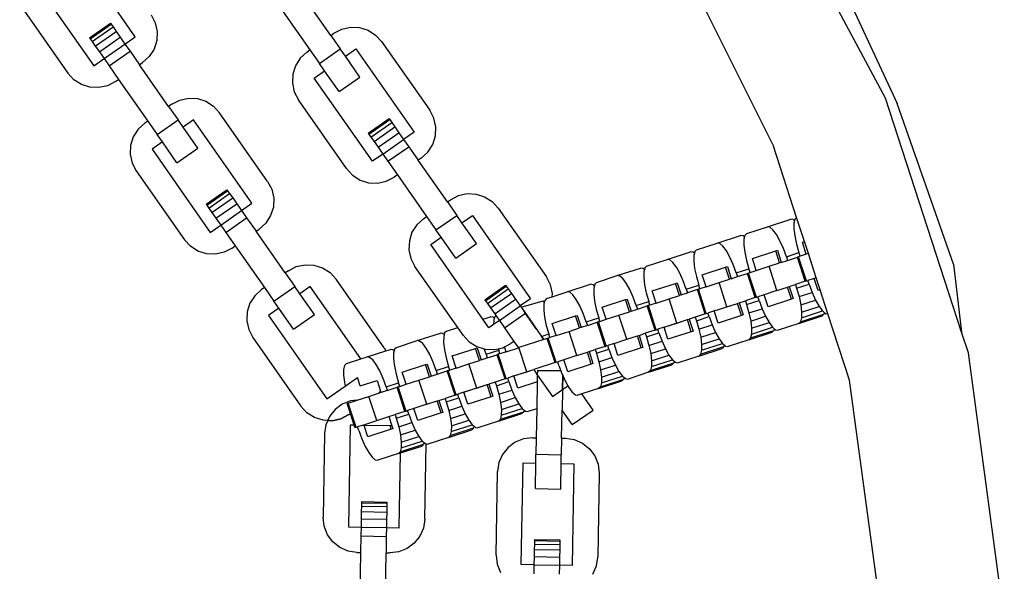
# Model space of a CAD drawing. Units: millimetres. Extents: x -16909 to 16104, y -22512 to 23543.
# Drawn here: x -295 to -134, y 14119 to 14209 of the extents above; entities that cross this region are included whole.
import ezdxf

# ---------------------------------------------------------------- set-up
doc = ezdxf.new("R2010")
doc.units = ezdxf.units.MM

msp = doc.modelspace()

# ---------------------------------------------------------------- linework, layer by layer
for p, q in [((-268.15, 14446.5), (-151.61, 14195.58)), ((-153.49, 14196.44), (-174.16, 14234.85)), ((-291.95, 14215.25), (-282.45, 14201.7)), ((-275.68, 14206.44), (-282.66, 14216.42)), ((-243.85, 14206.66), (-248.59, 14213.44)), ((-183.71, 14212.53), (-171.76, 14188.63)), ((-294.51, 14211.69), (-286.68, 14200.51)), ((-251.98, 14211.06), (-247.24, 14204.28)), ((-283.13, 14206.27), (-279.74, 14208.65)), ((-279.74, 14208.65), (-279.63, 14208.49)), ((-273.12, 14210), (-272.44, 14208.71)), ((-272.44, 14208.71), (-272.13, 14207.29)), ((-283.02, 14206.12), (-279.63, 14208.49)), ((-282.7, 14205.66), (-279.31, 14208.03)), ((-282.2, 14204.93), (-278.81, 14207.31)), ((-279.63, 14208.49), (-279.31, 14208.03)), ((-279.31, 14208.03), (-278.81, 14207.31)), ((-278.81, 14207.31), (-278.14, 14206.36)), ((-272.13, 14207.29), (-272.19, 14205.83)), ((-243.85, 14206.66), (-243.34, 14207.01)), ((-243.34, 14207.01), (-242.04, 14207.69)), ((-242.04, 14207.69), (-240.62, 14208)), ((-240.62, 14208), (-239.16, 14207.94)), ((-239.16, 14207.94), (-237.77, 14207.5)), ((-237.77, 14207.5), (-236.54, 14206.72)), ((-283.13, 14206.27), (-283.02, 14206.12)), ((-283.02, 14206.12), (-282.7, 14205.66)), ((-282.7, 14205.66), (-282.2, 14204.93)), ((-281.53, 14203.98), (-278.14, 14206.36)), ((-278.14, 14206.36), (-277.37, 14205.25)), ((-277.37, 14205.25), (-275.68, 14206.44)), ((-272.19, 14205.83), (-272.63, 14204.44)), ((-243.85, 14206.66), (-242.3, 14204.46)), ((-236.54, 14206.72), (-235.56, 14205.64)), ((-235.56, 14205.64), (-227.73, 14194.46)), ((-282.2, 14204.93), (-281.53, 14203.98)), ((-281.53, 14203.98), (-280.76, 14202.88)), ((-280.76, 14202.88), (-277.37, 14205.25)), ((-279.93, 14201.7), (-276.54, 14204.07)), ((-277.37, 14205.25), (-276.54, 14204.07)), ((-276.54, 14204.07), (-275, 14201.87)), ((-272.63, 14204.44), (-273.41, 14203.21)), ((-247.74, 14203.93), (-248.82, 14202.94)), ((-247.74, 14203.93), (-247.24, 14204.28)), ((-247.24, 14204.28), (-245.69, 14202.08)), ((-245.69, 14202.08), (-242.3, 14204.46)), ((-241.47, 14203.27), (-242.3, 14204.46)), ((-241.47, 14203.27), (-239.78, 14204.46)), ((-239.78, 14204.46), (-230.28, 14190.9)), ((-282.45, 14201.7), (-280.76, 14202.88)), ((-280.76, 14202.88), (-279.93, 14201.7)), ((-275, 14201.87), (-274.49, 14202.22)), ((-273.41, 14203.21), (-274.49, 14202.22)), ((-248.82, 14202.94), (-249.6, 14201.71)), ((-239.1, 14199.88), (-241.47, 14203.27)), ((-279.93, 14201.7), (-278.39, 14199.49)), ((-270.25, 14195.09), (-275, 14201.87)), ((-249.6, 14201.71), (-250.04, 14200.32)), ((-246.56, 14199.71), (-244.86, 14200.9)), ((-244.86, 14200.9), (-245.69, 14202.08)), ((-242.49, 14197.51), (-244.86, 14200.9)), ((-285.69, 14199.43), (-286.68, 14200.51)), ((-284.46, 14198.65), (-285.69, 14199.43)), ((-278.9, 14199.14), (-280.19, 14198.46)), ((-278.9, 14199.14), (-278.39, 14199.49)), ((-278.39, 14199.49), (-273.64, 14192.71)), ((-250.04, 14200.32), (-250.1, 14198.87)), ((-237.06, 14186.15), (-246.56, 14199.71)), ((-242.49, 14197.51), (-239.1, 14199.88)), ((-283.07, 14198.21), (-284.46, 14198.65)), ((-281.61, 14198.15), (-283.07, 14198.21)), ((-280.19, 14198.46), (-281.61, 14198.15)), ((-250.1, 14198.87), (-249.79, 14197.44)), ((-249.79, 14197.44), (-249.12, 14196.15)), ((-269.74, 14195.44), (-268.45, 14196.12)), ((-268.45, 14196.12), (-267.02, 14196.43)), ((-267.02, 14196.43), (-265.57, 14196.37)), ((-265.57, 14196.37), (-264.18, 14195.93)), ((-264.18, 14195.93), (-262.95, 14195.15)), ((-241.28, 14184.96), (-249.12, 14196.15)), ((-141.11, 14158.34), (-153.49, 14196.44)), ((-269.74, 14195.44), (-270.25, 14195.09)), ((-270.25, 14195.09), (-268.71, 14192.88)), ((-262.95, 14195.15), (-261.96, 14194.07)), ((-227.05, 14193.16), (-227.73, 14194.46)), ((-142.44, 14169.38), (-151.61, 14195.58)), ((-273.64, 14192.71), (-274.15, 14192.36)), ((-273.64, 14192.71), (-272.1, 14190.51)), ((-272.1, 14190.51), (-268.71, 14192.88)), ((-267.88, 14191.7), (-268.71, 14192.88)), ((-266.18, 14192.88), (-267.88, 14191.7)), ((-256.69, 14179.33), (-266.18, 14192.88)), ((-254.13, 14182.89), (-261.96, 14194.07)), ((-237.74, 14190.73), (-234.35, 14193.1)), ((-237.63, 14190.57), (-234.24, 14192.94)), ((-234.35, 14193.1), (-234.24, 14192.94)), ((-234.24, 14192.94), (-233.92, 14192.49)), ((-226.74, 14191.74), (-227.05, 14193.16)), ((-275.22, 14191.37), (-276.01, 14190.14)), ((-274.15, 14192.36), (-275.22, 14191.37)), ((-265.5, 14188.31), (-267.88, 14191.7)), ((-237.31, 14190.11), (-233.92, 14192.49)), ((-236.8, 14189.39), (-233.41, 14191.76)), ((-233.92, 14192.49), (-233.41, 14191.76)), ((-233.41, 14191.76), (-232.75, 14190.81)), ((-226.8, 14190.28), (-226.74, 14191.74)), ((-276.01, 14190.14), (-276.45, 14188.75)), ((-271.27, 14189.33), (-272.96, 14188.14)), ((-271.27, 14189.33), (-272.1, 14190.51)), ((-268.89, 14185.93), (-271.27, 14189.33)), ((-237.74, 14190.73), (-237.63, 14190.57)), ((-237.63, 14190.57), (-237.31, 14190.11)), ((-237.31, 14190.11), (-236.8, 14189.39)), ((-236.8, 14189.39), (-236.14, 14188.44)), ((-236.14, 14188.44), (-232.75, 14190.81)), ((-235.37, 14187.34), (-231.98, 14189.71)), ((-232.75, 14190.81), (-231.98, 14189.71)), ((-230.28, 14190.9), (-231.98, 14189.71)), ((-231.98, 14189.71), (-231.15, 14188.52)), ((-227.24, 14188.89), (-226.8, 14190.28)), ((-276.45, 14188.75), (-276.51, 14187.3)), ((-272.96, 14188.14), (-263.47, 14174.58)), ((-268.89, 14185.93), (-265.5, 14188.31)), ((-236.14, 14188.44), (-235.37, 14187.34)), ((-234.54, 14186.15), (-231.15, 14188.52)), ((-231.15, 14188.52), (-229.61, 14186.32)), ((-228.02, 14187.66), (-227.24, 14188.89)), ((-167.98, 14177.01), (-171.76, 14188.63)), ((-276.51, 14187.3), (-276.19, 14185.87)), ((-235.37, 14187.34), (-237.06, 14186.15)), ((-235.37, 14187.34), (-234.54, 14186.15)), ((-234.54, 14186.15), (-233, 14183.95)), ((-229.1, 14186.68), (-229.61, 14186.32)), ((-224.86, 14179.54), (-229.61, 14186.32)), ((-229.1, 14186.68), (-228.02, 14187.66)), ((-276.19, 14185.87), (-275.52, 14184.58)), ((-275.52, 14184.58), (-267.69, 14173.39)), ((-241.28, 14184.96), (-240.3, 14183.89)), ((-254.13, 14182.89), (-253.46, 14181.59)), ((-240.3, 14183.89), (-239.07, 14183.1)), ((-239.07, 14183.1), (-237.68, 14182.67)), ((-236.22, 14182.6), (-234.8, 14182.92)), ((-234.8, 14182.92), (-233.5, 14183.59)), ((-233, 14183.95), (-233.5, 14183.59)), ((-233, 14183.95), (-228.25, 14177.17)), ((-264.15, 14179.16), (-260.76, 14181.53)), ((-264.04, 14179), (-260.65, 14181.37)), ((-260.76, 14181.53), (-260.65, 14181.37)), ((-260.65, 14181.37), (-260.33, 14180.92)), ((-253.46, 14181.59), (-253.14, 14180.17)), ((-237.68, 14182.67), (-236.22, 14182.6)), ((-263.72, 14178.54), (-260.33, 14180.92)), ((-263.21, 14177.82), (-259.82, 14180.19)), ((-260.33, 14180.92), (-259.82, 14180.19)), ((-259.82, 14180.19), (-259.15, 14179.24)), ((-253.14, 14180.17), (-253.2, 14178.71)), ((-224.86, 14179.54), (-224.35, 14179.9)), ((-224.35, 14179.9), (-223.06, 14180.57)), ((-223.06, 14180.57), (-221.63, 14180.89)), ((-221.63, 14180.89), (-220.18, 14180.82)), ((-220.18, 14180.82), (-218.79, 14180.38)), ((-218.79, 14180.38), (-217.56, 14179.6)), ((-264.15, 14179.16), (-264.04, 14179)), ((-264.04, 14179), (-263.72, 14178.54)), ((-263.72, 14178.54), (-263.21, 14177.82)), ((-262.54, 14176.87), (-259.15, 14179.24)), ((-261.77, 14175.77), (-258.38, 14178.14)), ((-259.15, 14179.24), (-258.38, 14178.14)), ((-258.38, 14178.14), (-256.69, 14179.33)), ((-258.38, 14178.14), (-257.55, 14176.95)), ((-253.2, 14178.71), (-253.64, 14177.32)), ((-224.86, 14179.54), (-223.32, 14177.34)), ((-217.56, 14179.6), (-216.57, 14178.53)), ((-216.57, 14178.53), (-208.74, 14167.34)), ((-263.21, 14177.82), (-262.54, 14176.87)), ((-262.54, 14176.87), (-261.77, 14175.77)), ((-260.94, 14174.58), (-257.55, 14176.95)), ((-257.55, 14176.95), (-256.01, 14174.75)), ((-253.64, 14177.32), (-254.43, 14176.09)), ((-228.76, 14176.81), (-229.83, 14175.83)), ((-228.76, 14176.81), (-228.25, 14177.17)), ((-228.25, 14177.17), (-226.71, 14174.97)), ((-226.71, 14174.97), (-223.32, 14177.34)), ((-222.49, 14176.15), (-223.32, 14177.34)), ((-222.49, 14176.15), (-220.79, 14177.34)), ((-220.79, 14177.34), (-211.3, 14163.78)), ((-172.75, 14175.48), (-168.95, 14176.71)), ((-168.53, 14176.65), (-168.95, 14176.71)), ((-168.33, 14176.47), (-168.53, 14176.65)), ((-168.33, 14176.47), (-168.42, 14176.1)), ((-168.26, 14176.74), (-168.33, 14176.47)), ((-167.98, 14177.01), (-168.26, 14176.74)), ((-166.71, 14173.09), (-167.98, 14177.01)), ((-263.47, 14174.58), (-261.77, 14175.77)), ((-261.77, 14175.77), (-260.94, 14174.58)), ((-256.01, 14174.75), (-255.5, 14175.11)), ((-254.43, 14176.09), (-255.5, 14175.11)), ((-229.83, 14175.83), (-230.62, 14174.6)), ((-225.88, 14173.78), (-226.71, 14174.97)), ((-220.11, 14172.76), (-222.49, 14176.15)), ((-176.11, 14174.39), (-172.75, 14175.48)), ((-172.34, 14175.41), (-172.75, 14175.48)), ((-171.83, 14174.99), (-172.34, 14175.41)), ((-171.27, 14174.24), (-171.83, 14174.99)), ((-168.42, 14176.1), (-168.43, 14175.16)), ((-168.43, 14175.16), (-168.29, 14173.99)), ((-266.7, 14172.32), (-267.69, 14173.39)), ((-260.94, 14174.58), (-259.4, 14172.38)), ((-251.26, 14167.97), (-256.01, 14174.75)), ((-230.62, 14174.6), (-231.05, 14173.21)), ((-227.57, 14172.59), (-225.88, 14173.78)), ((-223.5, 14170.39), (-225.88, 14173.78)), ((-180.9, 14172.83), (-177.1, 14174.07)), ((-176.68, 14174), (-177.1, 14174.07)), ((-176.47, 14173.83), (-176.68, 14174)), ((-176.57, 14173.45), (-176.58, 14172.52)), ((-176.47, 14173.83), (-176.57, 14173.45)), ((-176.41, 14174.09), (-176.47, 14173.83)), ((-176.11, 14174.39), (-176.41, 14174.09)), ((-170.7, 14173.21), (-171.27, 14174.24)), ((-168.29, 14173.99), (-168.01, 14172.67)), ((-265.47, 14171.53), (-266.7, 14172.32)), ((-259.91, 14172.02), (-261.2, 14171.35)), ((-259.91, 14172.02), (-259.4, 14172.38)), ((-259.4, 14172.38), (-254.65, 14165.6)), ((-231.05, 14173.21), (-231.12, 14171.75)), ((-231.12, 14171.75), (-230.8, 14170.33)), ((-219.06, 14160.43), (-227.57, 14172.59)), ((-223.5, 14170.39), (-220.11, 14172.76)), ((-184.26, 14171.74), (-184.56, 14171.44)), ((-184.26, 14171.74), (-180.9, 14172.83)), ((-180.48, 14172.77), (-180.9, 14172.83)), ((-179.98, 14172.34), (-180.48, 14172.77)), ((-179.42, 14171.59), (-179.98, 14172.34)), ((-176.58, 14172.52), (-176.44, 14171.34)), ((-170.14, 14171.97), (-170.7, 14173.21)), ((-169.65, 14170.61), (-170.14, 14171.97)), ((-168.01, 14172.67), (-167.61, 14171.28)), ((-167.04, 14172.98), (-166.71, 14173.09)), ((-166.4, 14171.02), (-167.04, 14172.98)), ((-166.07, 14171.12), (-166.71, 14173.09)), ((-264.08, 14171.1), (-265.47, 14171.53)), ((-262.63, 14171.03), (-264.08, 14171.1)), ((-261.2, 14171.35), (-262.63, 14171.03)), ((-230.8, 14170.33), (-230.13, 14169.03)), ((-192.41, 14169.09), (-189.05, 14170.18)), ((-189.05, 14170.18), (-185.25, 14171.42)), ((-188.63, 14170.12), (-189.05, 14170.18)), ((-188.13, 14169.7), (-188.63, 14170.12)), ((-184.83, 14171.35), (-185.25, 14171.42)), ((-184.62, 14171.18), (-184.83, 14171.35)), ((-184.72, 14170.8), (-184.73, 14169.87)), ((-184.62, 14171.18), (-184.72, 14170.8)), ((-184.56, 14171.44), (-184.62, 14171.18)), ((-178.85, 14170.56), (-179.42, 14171.59)), ((-178.29, 14169.33), (-178.85, 14170.56)), ((-176.44, 14171.34), (-176.16, 14170.02)), ((-175.19, 14170.34), (-171.39, 14171.57)), ((-174.55, 14168.37), (-175.19, 14170.34)), ((-171.39, 14171.57), (-171.12, 14171.66)), ((-170.75, 14169.6), (-171.39, 14171.57)), ((-171.12, 14171.66), (-170.48, 14169.69)), ((-169.65, 14170.61), (-167.61, 14171.28)), ((-169.65, 14170.61), (-169.46, 14170.02)), ((-169.46, 14170.02), (-167.85, 14170.54)), ((-167.67, 14170.6), (-167.85, 14170.54)), ((-166.58, 14166.61), (-167.85, 14170.54)), ((-167.67, 14170.6), (-167.42, 14170.68)), ((-166.39, 14166.67), (-167.67, 14170.6)), ((-167.42, 14170.68), (-167.61, 14171.28)), ((-166.4, 14171.02), (-167.42, 14170.68)), ((-166.07, 14171.12), (-166.4, 14171.02)), ((-164.79, 14167.19), (-166.07, 14171.12)), ((-250.75, 14168.33), (-249.46, 14169)), ((-249.46, 14169), (-248.04, 14169.32)), ((-248.04, 14169.32), (-246.58, 14169.25)), ((-246.58, 14169.25), (-245.19, 14168.81)), ((-245.19, 14168.81), (-243.96, 14168.03)), ((-223.17, 14159.1), (-230.13, 14169.03)), ((-197.2, 14167.54), (-193.39, 14168.77)), ((-192.98, 14168.71), (-193.39, 14168.77)), ((-192.77, 14168.53), (-192.98, 14168.71)), ((-192.77, 14168.53), (-192.86, 14168.16)), ((-192.71, 14168.8), (-192.77, 14168.53)), ((-192.41, 14169.09), (-192.71, 14168.8)), ((-187.57, 14168.94), (-188.13, 14169.7)), ((-186.99, 14167.91), (-187.57, 14168.94)), ((-184.73, 14169.87), (-184.59, 14168.7)), ((-184.59, 14168.7), (-184.31, 14167.37)), ((-183.34, 14167.69), (-179.54, 14168.92)), ((-179.54, 14168.92), (-179.26, 14169.01)), ((-178.9, 14166.96), (-179.54, 14168.92)), ((-179.26, 14169.01), (-178.62, 14167.04)), ((-177.8, 14167.97), (-178.29, 14169.33)), ((-177.8, 14167.97), (-175.76, 14168.63)), ((-176.16, 14170.02), (-175.76, 14168.63)), ((-175.57, 14168.04), (-175.76, 14168.63)), ((-174.55, 14168.37), (-172.46, 14169.05)), ((-172.46, 14169.05), (-170.75, 14169.6)), ((-171.18, 14165.11), (-172.46, 14169.05)), ((-170.48, 14169.69), (-170.75, 14169.6)), ((-170.48, 14169.69), (-169.46, 14170.02)), ((-142.44, 14169.38), (-141.11, 14158.34)), ((-250.75, 14168.33), (-251.26, 14167.97)), ((-251.26, 14167.97), (-249.72, 14165.77)), ((-243.96, 14168.03), (-242.97, 14166.95)), ((-235.14, 14155.77), (-242.97, 14166.95)), ((-208.06, 14166.05), (-208.74, 14167.34)), ((-200.56, 14166.44), (-197.2, 14167.54)), ((-196.78, 14167.47), (-197.2, 14167.54)), ((-196.28, 14167.05), (-196.78, 14167.47)), ((-195.72, 14166.3), (-196.28, 14167.05)), ((-192.86, 14168.16), (-192.88, 14167.22)), ((-192.88, 14167.22), (-192.74, 14166.05)), ((-186.44, 14166.68), (-186.99, 14167.91)), ((-184.31, 14167.37), (-183.91, 14165.98)), ((-182.7, 14165.72), (-183.34, 14167.69)), ((-180.61, 14166.4), (-178.9, 14166.96)), ((-178.62, 14167.04), (-178.9, 14166.96)), ((-178.62, 14167.04), (-177.61, 14167.38)), ((-177.8, 14167.97), (-177.61, 14167.38)), ((-177.61, 14167.38), (-176, 14167.9)), ((-175.82, 14167.96), (-176, 14167.9)), ((-174.72, 14163.96), (-176, 14167.9)), ((-175.82, 14167.96), (-175.57, 14168.04)), ((-174.54, 14164.02), (-175.82, 14167.96)), ((-175.57, 14168.04), (-174.55, 14168.37)), ((-165.12, 14167.08), (-166.14, 14166.75)), ((-164.79, 14167.19), (-165.12, 14167.08)), ((-164.48, 14165.11), (-165.12, 14167.08)), ((-164.15, 14165.22), (-164.79, 14167.19)), ((-254.65, 14165.6), (-255.16, 14165.24)), ((-254.65, 14165.6), (-253.11, 14163.39)), ((-253.11, 14163.39), (-249.72, 14165.77)), ((-248.89, 14164.58), (-249.72, 14165.77)), ((-247.2, 14165.77), (-248.89, 14164.58)), ((-238.94, 14153.97), (-247.2, 14165.77)), ((-218.75, 14163.61), (-215.37, 14165.98)), ((-218.65, 14163.45), (-215.26, 14165.83)), ((-218.33, 14163), (-214.94, 14165.37)), ((-215.37, 14165.98), (-215.26, 14165.83)), ((-215.26, 14165.83), (-214.94, 14165.37)), ((-214.94, 14165.37), (-214.43, 14164.64)), ((-207.75, 14164.62), (-208.06, 14166.05)), ((-205.34, 14164.89), (-201.54, 14166.12)), ((-201.13, 14166.06), (-201.54, 14166.12)), ((-200.92, 14165.88), (-201.13, 14166.06)), ((-201.01, 14165.51), (-201.02, 14164.57)), ((-200.92, 14165.88), (-201.01, 14165.51)), ((-200.85, 14166.15), (-200.92, 14165.88)), ((-200.56, 14166.44), (-200.85, 14166.15)), ((-195.14, 14165.27), (-195.72, 14166.3)), ((-194.59, 14164.03), (-195.14, 14165.27)), ((-192.74, 14166.05), (-192.46, 14164.72)), ((-191.49, 14165.04), (-187.69, 14166.28)), ((-187.69, 14166.28), (-187.41, 14166.36)), ((-187.05, 14164.31), (-187.69, 14166.28)), ((-187.41, 14166.36), (-186.77, 14164.4)), ((-185.95, 14165.32), (-186.44, 14166.68)), ((-185.95, 14165.32), (-183.91, 14165.98)), ((-185.95, 14165.32), (-185.75, 14164.73)), ((-184.15, 14165.25), (-185.75, 14164.73)), ((-183.97, 14165.31), (-184.15, 14165.25)), ((-182.87, 14161.31), (-184.15, 14165.25)), ((-183.97, 14165.31), (-183.72, 14165.39)), ((-182.69, 14161.37), (-183.97, 14165.31)), ((-183.72, 14165.39), (-183.91, 14165.98)), ((-182.7, 14165.72), (-183.72, 14165.39)), ((-182.7, 14165.72), (-180.61, 14166.4)), ((-179.33, 14162.46), (-180.61, 14166.4)), ((-171.18, 14165.11), (-169.47, 14165.67)), ((-169.47, 14165.67), (-169.2, 14165.76)), ((-168.83, 14163.7), (-169.47, 14165.67)), ((-169.2, 14165.76), (-168.18, 14166.09)), ((-169.2, 14165.76), (-168.56, 14163.79)), ((-166.58, 14166.61), (-168.18, 14166.09)), ((-168.18, 14166.09), (-167.99, 14165.5)), ((-167.99, 14165.5), (-165.95, 14166.16)), ((-167.99, 14165.5), (-167.59, 14164.11)), ((-166.58, 14166.61), (-166.39, 14166.67)), ((-166.39, 14166.67), (-166.14, 14166.75)), ((-165.95, 14166.16), (-166.14, 14166.75)), ((-165.95, 14166.16), (-165.46, 14164.8)), ((-256.24, 14164.26), (-257.02, 14163.03)), ((-255.16, 14165.24), (-256.24, 14164.26)), ((-246.52, 14161.19), (-248.89, 14164.58)), ((-217.82, 14162.27), (-214.43, 14164.64)), ((-217.15, 14161.32), (-213.76, 14163.7)), ((-214.43, 14164.64), (-213.76, 14163.7)), ((-213.76, 14163.7), (-212.99, 14162.59)), ((-211.3, 14163.78), (-212.99, 14162.59)), ((-208.71, 14163.8), (-209, 14163.5)), ((-208.71, 14163.8), (-207.77, 14164.1)), ((-207.77, 14164.1), (-205.34, 14164.89)), ((-207.77, 14164.1), (-207.75, 14164.62)), ((-204.93, 14164.82), (-205.34, 14164.89)), ((-204.43, 14164.4), (-204.93, 14164.82)), ((-203.87, 14163.65), (-204.43, 14164.4)), ((-203.29, 14162.62), (-203.87, 14163.65)), ((-201.02, 14164.57), (-200.88, 14163.4)), ((-195.83, 14163.63), (-195.56, 14163.72)), ((-195.56, 14163.72), (-194.92, 14161.75)), ((-194.09, 14162.67), (-194.59, 14164.03)), ((-192.46, 14164.72), (-192.06, 14163.33)), ((-190.85, 14163.07), (-191.49, 14165.04)), ((-190.85, 14163.07), (-188.76, 14163.75)), ((-188.76, 14163.75), (-187.05, 14164.31)), ((-187.48, 14159.82), (-188.76, 14163.75)), ((-186.77, 14164.4), (-187.05, 14164.31)), ((-186.77, 14164.4), (-185.75, 14164.73)), ((-174.72, 14163.96), (-176.33, 14163.44)), ((-174.72, 14163.96), (-174.54, 14164.02)), ((-174.54, 14164.02), (-174.29, 14164.1)), ((-173.27, 14164.43), (-174.29, 14164.1)), ((-174.1, 14163.51), (-174.29, 14164.1)), ((-171.18, 14165.11), (-173.27, 14164.43)), ((-172.63, 14162.47), (-173.27, 14164.43)), ((-168.83, 14163.7), (-172.63, 14162.47)), ((-168.56, 14163.79), (-168.83, 14163.7)), ((-167.59, 14164.11), (-165.46, 14164.8)), ((-167.59, 14164.11), (-167.31, 14162.78)), ((-165.46, 14164.8), (-164.9, 14163.56)), ((-164.15, 14165.22), (-164.48, 14165.11)), ((-162.88, 14161.3), (-164.15, 14165.22)), ((-257.02, 14163.03), (-257.46, 14161.64)), ((-252.28, 14162.21), (-253.97, 14161.02)), ((-252.28, 14162.21), (-253.11, 14163.39)), ((-249.91, 14158.82), (-252.28, 14162.21)), ((-218.75, 14163.61), (-218.65, 14163.45)), ((-218.65, 14163.45), (-218.33, 14163)), ((-218.33, 14163), (-217.82, 14162.27)), ((-217.82, 14162.27), (-217.15, 14161.32)), ((-216.38, 14160.22), (-212.99, 14162.59)), ((-212.99, 14162.59), (-212.16, 14161.41)), ((-212.85, 14162.38), (-209.28, 14163.41)), ((-209.07, 14163.24), (-209.28, 14163.41)), ((-209.16, 14162.86), (-209.17, 14161.92)), ((-209.07, 14163.24), (-209.16, 14162.86)), ((-209, 14163.5), (-209.07, 14163.24)), ((-202.74, 14161.38), (-203.29, 14162.62)), ((-200.88, 14163.4), (-200.61, 14162.08)), ((-200.61, 14162.08), (-200.21, 14160.68)), ((-199.63, 14162.39), (-195.83, 14163.63)), ((-199, 14160.43), (-199.63, 14162.39)), ((-195.19, 14161.66), (-195.83, 14163.63)), ((-194.92, 14161.75), (-193.9, 14162.08)), ((-194.09, 14162.67), (-192.06, 14163.33)), ((-194.09, 14162.67), (-193.9, 14162.08)), ((-193.9, 14162.08), (-192.3, 14162.6)), ((-192.12, 14162.66), (-192.3, 14162.6)), ((-191.02, 14158.67), (-192.3, 14162.6)), ((-191.87, 14162.74), (-192.12, 14162.66)), ((-190.84, 14158.72), (-192.12, 14162.66)), ((-191.87, 14162.74), (-192.06, 14163.33)), ((-190.85, 14163.07), (-191.87, 14162.74)), ((-181.42, 14161.79), (-177.62, 14163.02)), ((-181.42, 14161.79), (-179.33, 14162.46)), ((-179.33, 14162.46), (-177.62, 14163.02)), ((-177.62, 14163.02), (-177.35, 14163.11)), ((-176.98, 14161.05), (-177.62, 14163.02)), ((-177.35, 14163.11), (-176.33, 14163.44)), ((-177.35, 14163.11), (-176.71, 14161.14)), ((-176.33, 14163.44), (-176.14, 14162.85)), ((-176.14, 14162.85), (-174.1, 14163.51)), ((-176.14, 14162.85), (-175.74, 14161.46)), ((-175.74, 14161.46), (-173.6, 14162.15)), ((-174.1, 14163.51), (-173.6, 14162.15)), ((-173.6, 14162.15), (-173.05, 14160.92)), ((-167.31, 14162.78), (-164.9, 14163.56)), ((-167.31, 14162.78), (-167.17, 14161.61)), ((-167.17, 14161.61), (-164.33, 14162.53)), ((-164.9, 14163.56), (-164.33, 14162.53)), ((-164.33, 14162.53), (-163.77, 14161.78)), ((-257.46, 14161.64), (-257.52, 14160.18)), ((-253.97, 14161.02), (-244.48, 14147.46)), ((-249.91, 14158.82), (-246.52, 14161.19)), ((-219.06, 14160.43), (-217.84, 14160.83)), ((-217.42, 14160.76), (-217.84, 14160.83)), ((-217.22, 14160.59), (-217.42, 14160.76)), ((-217.22, 14160.59), (-217.31, 14160.21)), ((-217.15, 14160.85), (-217.22, 14160.59)), ((-217.15, 14161.32), (-216.96, 14161.04)), ((-216.96, 14161.04), (-217.15, 14160.85)), ((-216.96, 14161.04), (-216.38, 14160.22)), ((-215.55, 14159.03), (-212.16, 14161.41)), ((-212.43, 14161.8), (-212.5, 14161.89)), ((-211.9, 14161.04), (-212.43, 14161.8)), ((-212.16, 14161.41), (-209.53, 14157.65)), ((-211.21, 14160.05), (-211.9, 14161.04)), ((-209.17, 14161.92), (-209.03, 14160.75)), ((-209.03, 14160.75), (-208.75, 14159.43)), ((-207.78, 14159.75), (-203.98, 14160.98)), ((-203.98, 14160.98), (-203.71, 14161.07)), ((-203.34, 14159.01), (-203.98, 14160.98)), ((-203.71, 14161.07), (-203.07, 14159.1)), ((-202.24, 14160.02), (-202.74, 14161.38)), ((-202.24, 14160.02), (-200.21, 14160.68)), ((-200.01, 14160.09), (-200.21, 14160.68)), ((-199, 14160.43), (-196.91, 14161.1)), ((-196.91, 14161.1), (-195.19, 14161.66)), ((-195.63, 14157.17), (-196.91, 14161.1)), ((-194.92, 14161.75), (-195.19, 14161.66)), ((-185.77, 14160.37), (-185.49, 14160.46)), ((-184.48, 14160.79), (-185.49, 14160.46)), ((-185.49, 14160.46), (-184.85, 14158.49)), ((-182.87, 14161.31), (-184.48, 14160.79)), ((-184.48, 14160.79), (-184.28, 14160.2)), ((-184.28, 14160.2), (-182.25, 14160.86)), ((-182.87, 14161.31), (-182.69, 14161.37)), ((-182.69, 14161.37), (-182.44, 14161.45)), ((-181.42, 14161.79), (-182.44, 14161.45)), ((-182.25, 14160.86), (-182.44, 14161.45)), ((-182.25, 14160.86), (-181.75, 14159.5)), ((-180.78, 14159.82), (-181.42, 14161.79)), ((-176.98, 14161.05), (-180.78, 14159.82)), ((-176.71, 14161.14), (-176.98, 14161.05)), ((-175.74, 14161.46), (-175.46, 14160.13)), ((-175.46, 14160.13), (-173.05, 14160.92)), ((-173.05, 14160.92), (-172.47, 14159.89)), ((-167.64, 14159.74), (-163.83, 14160.97)), ((-167.34, 14160.03), (-163.54, 14161.27)), ((-167.18, 14160.67), (-167.34, 14160.03)), ((-167.18, 14160.67), (-163.77, 14161.78)), ((-167.17, 14161.61), (-167.18, 14160.67)), ((-163.54, 14161.27), (-163.83, 14160.97)), ((-163.77, 14161.78), (-163.47, 14161.53)), ((-163.47, 14161.53), (-163.54, 14161.27)), ((-163.47, 14161.53), (-163.26, 14161.36)), ((-163.26, 14161.36), (-162.88, 14161.3)), ((-159.38, 14150.53), (-162.88, 14161.3)), ((-257.52, 14160.18), (-257.21, 14158.75)), ((-225, 14158.5), (-223.17, 14159.1)), ((-222.3, 14157.85), (-223.17, 14159.1)), ((-218.08, 14159.03), (-219.06, 14160.43)), ((-217.32, 14159.57), (-218.08, 14159.03)), ((-216.38, 14160.22), (-217.32, 14159.57)), ((-217.31, 14160.21), (-217.32, 14159.57)), ((-216.38, 14160.22), (-215.55, 14159.03)), ((-215.55, 14159.03), (-214.01, 14156.83)), ((-210.4, 14158.89), (-211.21, 14160.05)), ((-208.75, 14159.43), (-208.35, 14158.04)), ((-207.14, 14157.78), (-207.78, 14159.75)), ((-205.05, 14158.46), (-203.34, 14159.01)), ((-203.07, 14159.1), (-203.34, 14159.01)), ((-202.05, 14159.43), (-203.07, 14159.1)), ((-202.24, 14160.02), (-202.05, 14159.43)), ((-202.05, 14159.43), (-200.45, 14159.95)), ((-200.27, 14160.01), (-200.45, 14159.95)), ((-199.17, 14156.02), (-200.45, 14159.95)), ((-200.27, 14160.01), (-200.01, 14160.09)), ((-198.99, 14156.08), (-200.27, 14160.01)), ((-200.01, 14160.09), (-199, 14160.43)), ((-189.57, 14159.14), (-190.59, 14158.81)), ((-189.57, 14159.14), (-185.77, 14160.37)), ((-189.57, 14159.14), (-187.48, 14159.82)), ((-188.93, 14157.17), (-189.57, 14159.14)), ((-187.48, 14159.82), (-185.77, 14160.37)), ((-185.13, 14158.41), (-185.77, 14160.37)), ((-184.28, 14160.2), (-183.88, 14158.81)), ((-183.88, 14158.81), (-181.75, 14159.5)), ((-181.75, 14159.5), (-181.2, 14158.27)), ((-175.46, 14160.13), (-175.32, 14158.96)), ((-175.33, 14158.03), (-171.92, 14159.13)), ((-175.32, 14158.96), (-175.33, 14158.03)), ((-175.32, 14158.96), (-172.47, 14159.89)), ((-172.47, 14159.89), (-171.92, 14159.13)), ((-171.92, 14159.13), (-171.62, 14158.89)), ((-171.62, 14158.89), (-171.69, 14158.62)), ((-171.62, 14158.89), (-171.41, 14158.71)), ((-167.64, 14159.74), (-171, 14158.65)), ((-167.34, 14160.03), (-167.64, 14159.74)), ((-257.21, 14158.75), (-256.53, 14157.46)), ((-256.53, 14157.46), (-248.7, 14146.28)), ((-229.79, 14156.95), (-225.99, 14158.18)), ((-225.57, 14158.12), (-225.99, 14158.18)), ((-225.36, 14157.94), (-225.57, 14158.12)), ((-225.46, 14157.57), (-225.47, 14156.63)), ((-225.36, 14157.94), (-225.46, 14157.57)), ((-225.3, 14158.21), (-225.36, 14157.94)), ((-225, 14158.5), (-225.3, 14158.21)), ((-222.3, 14157.85), (-221.31, 14156.77)), ((-209.53, 14157.65), (-208.35, 14158.04)), ((-209.53, 14157.65), (-209.16, 14157.12)), ((-209.16, 14157.12), (-209.53, 14157.65)), ((-208.6, 14157.31), (-209.16, 14157.12)), ((-208.42, 14157.36), (-208.6, 14157.31)), ((-207.32, 14153.37), (-208.6, 14157.31)), ((-208.42, 14157.36), (-208.16, 14157.45)), ((-207.14, 14153.43), (-208.42, 14157.36)), ((-208.16, 14157.45), (-208.35, 14158.04)), ((-207.14, 14157.78), (-208.16, 14157.45)), ((-207.14, 14157.78), (-205.05, 14158.46)), ((-203.78, 14154.52), (-205.05, 14158.46)), ((-195.63, 14157.17), (-193.92, 14157.73)), ((-193.92, 14157.73), (-193.64, 14157.81)), ((-193.28, 14155.76), (-193.92, 14157.73)), ((-193.64, 14157.81), (-192.62, 14158.14)), ((-193.64, 14157.81), (-193, 14155.85)), ((-191.02, 14158.67), (-192.62, 14158.14)), ((-192.62, 14158.14), (-192.43, 14157.55)), ((-192.43, 14157.55), (-190.4, 14158.22)), ((-192.43, 14157.55), (-192.03, 14156.16)), ((-191.02, 14158.67), (-190.84, 14158.72)), ((-190.84, 14158.72), (-190.59, 14158.81)), ((-190.4, 14158.22), (-190.59, 14158.81)), ((-190.4, 14158.22), (-189.9, 14156.86)), ((-185.13, 14158.41), (-188.93, 14157.17)), ((-184.85, 14158.49), (-185.13, 14158.41)), ((-183.88, 14158.81), (-183.6, 14157.49)), ((-183.6, 14157.49), (-181.2, 14158.27)), ((-183.6, 14157.49), (-183.47, 14156.31)), ((-183.47, 14156.31), (-180.62, 14157.24)), ((-181.2, 14158.27), (-180.62, 14157.24)), ((-180.62, 14157.24), (-180.06, 14156.49)), ((-175.78, 14157.09), (-171.98, 14158.33)), ((-175.49, 14157.39), (-175.78, 14157.09)), ((-175.49, 14157.39), (-171.69, 14158.62)), ((-175.33, 14158.03), (-175.49, 14157.39)), ((-171.69, 14158.62), (-171.98, 14158.33)), ((-171.41, 14158.71), (-171, 14158.65)), ((-140.01, 14154.95), (-141.11, 14158.34)), ((-235.14, 14155.77), (-234.89, 14155.29)), ((-233.15, 14155.85), (-233.45, 14155.56)), ((-233.15, 14155.85), (-229.79, 14156.95)), ((-229.37, 14156.88), (-229.79, 14156.95)), ((-228.87, 14156.46), (-229.37, 14156.88)), ((-228.31, 14155.71), (-228.87, 14156.46)), ((-227.74, 14154.68), (-228.31, 14155.71)), ((-225.47, 14156.63), (-225.33, 14155.46)), ((-224.08, 14154.45), (-220.28, 14155.69)), ((-221.31, 14156.77), (-220.08, 14155.99)), ((-220.28, 14155.69), (-220.01, 14155.77)), ((-219.64, 14153.72), (-220.28, 14155.69)), ((-220.08, 14155.99), (-218.86, 14155.6)), ((-220.01, 14155.77), (-219.37, 14153.81)), ((-217.23, 14155.49), (-216.57, 14155.63)), ((-216.57, 14155.63), (-215.81, 14155.8)), ((-216.57, 14155.63), (-216.5, 14155.39)), ((-215.81, 14155.8), (-215.55, 14155.94)), ((-215.55, 14155.94), (-214.52, 14156.48)), ((-215.29, 14155.13), (-215.55, 14155.94)), ((-215.29, 14155.13), (-213.28, 14155.79)), ((-214.01, 14156.83), (-214.52, 14156.48)), ((-214.01, 14156.83), (-213.28, 14155.79)), ((-213.28, 14155.79), (-213.2, 14155.81)), ((-209.16, 14157.12), (-213.2, 14155.81)), ((-211.92, 14151.87), (-213.2, 14155.81)), ((-199.17, 14156.02), (-200.77, 14155.5)), ((-199.17, 14156.02), (-198.99, 14156.08)), ((-198.99, 14156.08), (-198.74, 14156.16)), ((-197.72, 14156.49), (-198.74, 14156.16)), ((-198.54, 14155.57), (-198.74, 14156.16)), ((-197.72, 14156.49), (-195.63, 14157.17)), ((-197.08, 14154.52), (-197.72, 14156.49)), ((-193.28, 14155.76), (-197.08, 14154.52)), ((-193, 14155.85), (-193.28, 14155.76)), ((-192.03, 14156.16), (-189.9, 14156.86)), ((-192.03, 14156.16), (-191.75, 14154.84)), ((-189.9, 14156.86), (-189.35, 14155.62)), ((-183.93, 14154.44), (-180.13, 14155.68)), ((-183.64, 14154.74), (-179.83, 14155.97)), ((-183.48, 14155.38), (-180.06, 14156.49)), ((-183.47, 14156.31), (-183.48, 14155.38)), ((-179.83, 14155.97), (-180.13, 14155.68)), ((-180.06, 14156.49), (-179.77, 14156.24)), ((-179.77, 14156.24), (-179.83, 14155.97)), ((-179.77, 14156.24), (-179.56, 14156.06)), ((-179.56, 14156.06), (-179.15, 14156)), ((-175.78, 14157.09), (-179.15, 14156)), ((-238.94, 14153.97), (-237.94, 14154.3)), ((-237.94, 14154.3), (-234.89, 14155.29)), ((-237.52, 14154.23), (-237.94, 14154.3)), ((-237.02, 14153.81), (-237.52, 14154.23)), ((-234.89, 14155.29), (-234.14, 14155.53)), ((-233.72, 14155.47), (-234.14, 14155.53)), ((-233.51, 14155.29), (-233.72, 14155.47)), ((-233.61, 14154.92), (-233.62, 14153.98)), ((-233.51, 14155.29), (-233.61, 14154.92)), ((-233.45, 14155.56), (-233.51, 14155.29)), ((-227.18, 14153.44), (-227.74, 14154.68)), ((-225.33, 14155.46), (-225.05, 14154.13)), ((-225.05, 14154.13), (-224.65, 14152.74)), ((-223.44, 14152.48), (-224.08, 14154.45)), ((-219.37, 14153.81), (-218.35, 14154.14)), ((-218.54, 14154.73), (-218.86, 14155.6)), ((-218.86, 14155.6), (-218.69, 14155.55)), ((-218.69, 14155.55), (-217.23, 14155.49)), ((-218.54, 14154.73), (-216.5, 14155.39)), ((-218.54, 14154.73), (-218.35, 14154.14)), ((-218.35, 14154.14), (-216.74, 14154.66)), ((-216.56, 14154.72), (-216.74, 14154.66)), ((-215.47, 14150.72), (-216.74, 14154.66)), ((-216.31, 14154.8), (-216.56, 14154.72)), ((-215.28, 14150.78), (-216.56, 14154.72)), ((-216.31, 14154.8), (-216.5, 14155.39)), ((-215.29, 14155.13), (-216.31, 14154.8)), ((-203.78, 14154.52), (-205.87, 14153.84)), ((-203.78, 14154.52), (-202.06, 14155.08)), ((-202.06, 14155.08), (-201.79, 14155.17)), ((-201.42, 14153.11), (-202.06, 14155.08)), ((-201.79, 14155.17), (-200.77, 14155.5)), ((-201.79, 14155.17), (-201.15, 14153.2)), ((-200.77, 14155.5), (-200.58, 14154.91)), ((-200.58, 14154.91), (-198.54, 14155.57)), ((-200.58, 14154.91), (-200.18, 14153.52)), ((-200.18, 14153.52), (-198.05, 14154.21)), ((-198.54, 14155.57), (-198.05, 14154.21)), ((-198.05, 14154.21), (-197.5, 14152.97)), ((-191.75, 14154.84), (-189.35, 14155.62)), ((-191.75, 14154.84), (-191.61, 14153.67)), ((-191.61, 14153.67), (-188.77, 14154.59)), ((-189.35, 14155.62), (-188.77, 14154.59)), ((-188.77, 14154.59), (-188.21, 14153.84)), ((-183.93, 14154.44), (-187.29, 14153.35)), ((-183.64, 14154.74), (-183.93, 14154.44)), ((-183.48, 14155.38), (-183.64, 14154.74)), ((-134.16, 14111.73), (-140.01, 14154.95)), ((-241.6, 14152.91), (-241.76, 14152.27)), ((-241.3, 14153.21), (-241.6, 14152.91)), ((-241.3, 14153.21), (-238.94, 14153.97)), ((-236.46, 14153.06), (-237.02, 14153.81)), ((-235.88, 14152.03), (-236.46, 14153.06)), ((-233.62, 14153.98), (-233.48, 14152.81)), ((-233.48, 14152.81), (-233.2, 14151.48)), ((-232.23, 14151.8), (-228.43, 14153.04)), ((-228.43, 14153.04), (-228.15, 14153.13)), ((-227.79, 14151.07), (-228.43, 14153.04)), ((-228.15, 14153.13), (-227.51, 14151.16)), ((-226.69, 14152.08), (-227.18, 14153.44)), ((-226.69, 14152.08), (-224.65, 14152.74)), ((-224.46, 14152.15), (-224.65, 14152.74)), ((-223.44, 14152.48), (-224.46, 14152.15)), ((-223.44, 14152.48), (-221.35, 14153.16)), ((-221.35, 14153.16), (-219.64, 14153.72)), ((-220.07, 14149.23), (-221.35, 14153.16)), ((-219.37, 14153.81), (-219.64, 14153.72)), ((-207.32, 14153.37), (-210.79, 14152.24)), ((-207.32, 14153.37), (-207.14, 14153.43)), ((-207.14, 14153.43), (-206.88, 14153.51)), ((-205.87, 14153.84), (-206.88, 14153.51)), ((-206.69, 14152.92), (-206.88, 14153.51)), ((-206.69, 14152.92), (-206.37, 14152.02)), ((-205.23, 14151.87), (-205.87, 14153.84)), ((-201.42, 14153.11), (-205.23, 14151.87)), ((-201.15, 14153.2), (-201.42, 14153.11)), ((-200.18, 14153.52), (-199.9, 14152.19)), ((-199.9, 14152.19), (-197.5, 14152.97)), ((-197.5, 14152.97), (-196.92, 14151.94)), ((-192.08, 14151.8), (-188.28, 14153.03)), ((-191.78, 14152.09), (-187.98, 14153.33)), ((-191.62, 14152.73), (-191.78, 14152.09)), ((-191.62, 14152.73), (-188.21, 14153.84)), ((-191.61, 14153.67), (-191.62, 14152.73)), ((-187.98, 14153.33), (-188.28, 14153.03)), ((-188.21, 14153.84), (-187.92, 14153.59)), ((-187.92, 14153.59), (-187.98, 14153.33)), ((-187.92, 14153.59), (-187.71, 14153.42)), ((-187.71, 14153.42), (-187.29, 14153.35)), ((-241.76, 14152.27), (-241.77, 14151.33)), ((-241.77, 14151.33), (-241.63, 14150.16)), ((-241.5, 14149.55), (-239.49, 14150.96)), ((-239.05, 14149.59), (-239.49, 14150.96)), ((-235.33, 14150.79), (-235.88, 14152.03)), ((-233.2, 14151.48), (-232.8, 14150.09)), ((-231.59, 14149.84), (-232.23, 14151.8)), ((-229.5, 14150.51), (-227.79, 14151.07)), ((-227.51, 14151.16), (-227.79, 14151.07)), ((-227.51, 14151.16), (-226.5, 14151.49)), ((-226.69, 14152.08), (-226.5, 14151.49)), ((-226.5, 14151.49), (-224.89, 14152.01)), ((-224.71, 14152.07), (-224.89, 14152.01)), ((-223.61, 14148.08), (-224.89, 14152.01)), ((-224.71, 14152.07), (-224.46, 14152.15)), ((-223.43, 14148.13), (-224.71, 14152.07)), ((-215.28, 14150.78), (-215.03, 14150.86)), ((-214.01, 14151.2), (-215.03, 14150.86)), ((-214.84, 14150.27), (-215.03, 14150.86)), ((-214.01, 14151.2), (-210.79, 14152.24)), ((-214.01, 14151.2), (-211.92, 14151.87)), ((-213.37, 14149.23), (-214.01, 14151.2)), ((-211.92, 14151.87), (-210.79, 14152.24)), ((-210.79, 14152.24), (-210.21, 14151.4)), ((-210.21, 14151.4), (-210.23, 14150.25)), ((-210.19, 14152.09), (-210.21, 14151.4)), ((-210.19, 14152.09), (-210.21, 14151.4)), ((-210.21, 14151.4), (-207.72, 14147.85)), ((-210.21, 14151.4), (-207.72, 14147.85)), ((-210.19, 14152.09), (-206.37, 14152.02)), ((-206.37, 14152.02), (-210.19, 14152.09)), ((-206.37, 14152.02), (-206.2, 14151.56)), ((-206.2, 14151.56), (-206.07, 14151.28)), ((-206.07, 14151.28), (-206.11, 14148.97)), ((-206.11, 14148.97), (-206.07, 14151.28)), ((-206.07, 14151.28), (-205.64, 14150.32)), ((-199.9, 14152.19), (-199.76, 14151.02)), ((-199.77, 14150.08), (-196.36, 14151.19)), ((-199.76, 14151.02), (-199.77, 14150.08)), ((-199.76, 14151.02), (-196.92, 14151.94)), ((-196.92, 14151.94), (-196.36, 14151.19)), ((-196.36, 14151.19), (-196.07, 14150.94)), ((-196.07, 14150.94), (-196.13, 14150.68)), ((-196.07, 14150.94), (-195.86, 14150.77)), ((-192.08, 14151.8), (-195.44, 14150.7)), ((-191.78, 14152.09), (-192.08, 14151.8)), ((-244.48, 14147.46), (-241.5, 14149.55)), ((-241.63, 14150.16), (-241.5, 14149.55)), ((-239.05, 14149.59), (-236.3, 14150.48)), ((-236.3, 14150.48), (-235.73, 14148.71)), ((-234.84, 14149.43), (-235.33, 14150.79)), ((-234.84, 14149.43), (-232.8, 14150.09)), ((-234.84, 14149.43), (-234.64, 14148.84)), ((-234.64, 14148.84), (-233.04, 14149.36)), ((-232.86, 14149.42), (-233.04, 14149.36)), ((-231.76, 14145.43), (-233.04, 14149.36)), ((-232.86, 14149.42), (-232.61, 14149.5)), ((-231.58, 14145.49), (-232.86, 14149.42)), ((-232.61, 14149.5), (-232.8, 14150.09)), ((-232.61, 14149.5), (-231.59, 14149.84)), ((-231.59, 14149.84), (-229.5, 14150.51)), ((-228.22, 14146.58), (-229.5, 14150.51)), ((-222.16, 14148.55), (-218.36, 14149.78)), ((-220.07, 14149.23), (-222.16, 14148.55)), ((-220.07, 14149.23), (-218.36, 14149.78)), ((-218.36, 14149.78), (-218.09, 14149.87)), ((-217.72, 14147.81), (-218.36, 14149.78)), ((-217.07, 14150.2), (-218.09, 14149.87)), ((-218.09, 14149.87), (-217.45, 14147.9)), ((-215.47, 14150.72), (-217.07, 14150.2)), ((-217.07, 14150.2), (-216.88, 14149.61)), ((-216.88, 14149.61), (-214.84, 14150.27)), ((-216.88, 14149.61), (-216.48, 14148.22)), ((-215.47, 14150.72), (-215.28, 14150.78)), ((-214.84, 14150.27), (-214.35, 14148.91)), ((-210.23, 14150.25), (-213.37, 14149.23)), ((-210.23, 14150.25), (-210.3, 14145.87)), ((-206.11, 14148.97), (-205.23, 14149.59)), ((-205.64, 14150.32), (-205.23, 14149.59)), ((-205.23, 14149.59), (-205.07, 14149.3)), ((-205.07, 14149.3), (-204.51, 14148.54)), ((-200.23, 14149.15), (-196.43, 14150.38)), ((-199.93, 14149.44), (-200.23, 14149.15)), ((-199.93, 14149.44), (-196.13, 14150.68)), ((-199.77, 14150.08), (-199.93, 14149.44)), ((-196.13, 14150.68), (-196.43, 14150.38)), ((-195.86, 14150.77), (-195.44, 14150.7)), ((-154.39, 14113.72), (-159.38, 14150.53)), ((-239.53, 14147.26), (-237.65, 14147.87)), ((-237.65, 14147.87), (-236.1, 14148.37)), ((-236.37, 14143.93), (-237.65, 14147.87)), ((-235.96, 14148.5), (-236.1, 14148.37)), ((-235.94, 14148.42), (-236.1, 14148.37)), ((-235.73, 14148.71), (-235.96, 14148.5)), ((-235.94, 14148.42), (-235.96, 14148.5)), ((-235.66, 14148.51), (-235.94, 14148.42)), ((-235.73, 14148.71), (-235.66, 14148.51)), ((-234.64, 14148.84), (-235.66, 14148.51)), ((-223.61, 14148.08), (-225.22, 14147.55)), ((-225.03, 14146.96), (-222.99, 14147.63)), ((-223.61, 14148.08), (-223.43, 14148.13)), ((-223.43, 14148.13), (-223.18, 14148.22)), ((-222.16, 14148.55), (-223.18, 14148.22)), ((-222.99, 14147.63), (-223.18, 14148.22)), ((-222.99, 14147.63), (-222.5, 14146.27)), ((-221.52, 14146.58), (-222.16, 14148.55)), ((-217.72, 14147.81), (-221.52, 14146.58)), ((-217.45, 14147.9), (-217.72, 14147.81)), ((-216.48, 14148.22), (-214.35, 14148.91)), ((-216.48, 14148.22), (-216.2, 14146.9)), ((-216.2, 14146.9), (-213.79, 14147.68)), ((-214.35, 14148.91), (-213.79, 14147.68)), ((-213.79, 14147.68), (-213.22, 14146.65)), ((-207.72, 14147.85), (-206.11, 14148.97)), ((-207.72, 14147.85), (-206.11, 14148.97)), ((-206.11, 14148.97), (-206.17, 14145.64)), ((-204.51, 14148.54), (-204.01, 14148.12)), ((-204.01, 14148.12), (-203.59, 14148.06)), ((-202.96, 14148.26), (-203.59, 14148.06)), ((-200.23, 14149.15), (-202.96, 14148.26)), ((-201.12, 14145.65), (-202.96, 14148.26)), ((-247.72, 14145.2), (-248.7, 14146.28)), ((-241.98, 14146.6), (-243.15, 14145.73)), ((-241.98, 14146.6), (-243.15, 14145.73)), ((-240.62, 14147.13), (-241.98, 14146.6)), ((-240.62, 14147.13), (-241.98, 14146.6)), ((-241.01, 14146.77), (-241.19, 14146.72)), ((-240.66, 14145.09), (-241.19, 14146.72)), ((-241.01, 14146.77), (-239.53, 14147.26)), ((-239.73, 14142.84), (-241.01, 14146.77)), ((-239.53, 14147.26), (-240.62, 14147.13)), ((-239.53, 14147.26), (-240.62, 14147.13)), ((-228.22, 14146.58), (-230.31, 14145.9)), ((-228.22, 14146.58), (-226.51, 14147.14)), ((-226.51, 14147.14), (-226.24, 14147.22)), ((-225.87, 14145.17), (-226.51, 14147.14)), ((-226.24, 14147.22), (-225.22, 14147.55)), ((-226.24, 14147.22), (-225.6, 14145.26)), ((-225.22, 14147.55), (-225.03, 14146.96)), ((-225.03, 14146.96), (-224.63, 14145.57)), ((-224.63, 14145.57), (-222.5, 14146.27)), ((-222.5, 14146.27), (-221.94, 14145.03)), ((-216.2, 14146.9), (-216.06, 14145.72)), ((-216.06, 14145.72), (-213.22, 14146.65)), ((-213.22, 14146.65), (-212.66, 14145.9)), ((-246.49, 14144.42), (-247.72, 14145.2)), ((-245.09, 14143.98), (-246.49, 14144.42)), ((-244.06, 14144.59), (-244.33, 14143.95)), ((-244.06, 14144.59), (-244.33, 14143.95)), ((-243.15, 14145.73), (-244.06, 14144.59)), ((-243.15, 14145.73), (-244.06, 14144.59)), ((-240.92, 14144.9), (-242.21, 14144.23)), ((-242.21, 14144.23), (-240.92, 14144.9)), ((-240.92, 14144.9), (-240.66, 14145.09)), ((-240.92, 14144.9), (-240.66, 14145.09)), ((-240.04, 14143.17), (-240.66, 14145.09)), ((-236.37, 14143.93), (-234.38, 14144.58)), ((-234.38, 14144.58), (-233.37, 14144.91)), ((-234.38, 14144.58), (-233.89, 14143.07)), ((-231.76, 14145.43), (-233.37, 14144.91)), ((-233.37, 14144.91), (-233.17, 14144.32)), ((-233.17, 14144.32), (-231.14, 14144.98)), ((-231.76, 14145.43), (-231.58, 14145.49)), ((-231.58, 14145.49), (-231.33, 14145.57)), ((-230.31, 14145.9), (-231.33, 14145.57)), ((-231.14, 14144.98), (-231.33, 14145.57)), ((-231.14, 14144.98), (-230.64, 14143.62)), ((-229.67, 14143.93), (-230.31, 14145.9)), ((-225.87, 14145.17), (-229.67, 14143.93)), ((-225.6, 14145.26), (-225.87, 14145.17)), ((-224.63, 14145.57), (-224.35, 14144.25)), ((-224.35, 14144.25), (-221.94, 14145.03)), ((-221.94, 14145.03), (-221.37, 14144)), ((-216.53, 14143.85), (-212.72, 14145.09)), ((-216.23, 14144.15), (-212.43, 14145.38)), ((-216.07, 14144.79), (-216.23, 14144.15)), ((-216.07, 14144.79), (-212.66, 14145.9)), ((-216.06, 14145.72), (-216.07, 14144.79)), ((-212.43, 14145.38), (-212.72, 14145.09)), ((-212.66, 14145.9), (-212.36, 14145.65)), ((-212.36, 14145.65), (-212.43, 14145.38)), ((-212.36, 14145.65), (-212.15, 14145.47)), ((-212.15, 14145.47), (-211.74, 14145.41)), ((-210.3, 14145.87), (-211.74, 14145.41)), ((-210.3, 14145.87), (-210.39, 14141.13)), ((-206.25, 14141.06), (-206.17, 14145.64)), ((-204.51, 14143.27), (-206.17, 14145.64)), ((-204.51, 14143.27), (-201.12, 14145.65)), ((-244.33, 14143.95), (-245.09, 14143.98)), ((-244.64, 14143.25), (-244.85, 14141.81)), ((-244.33, 14143.95), (-244.64, 14143.25)), ((-243.64, 14143.91), (-244.33, 14143.95)), ((-244.33, 14143.95), (-243.64, 14143.91)), ((-242.21, 14144.23), (-243.64, 14143.91)), ((-243.64, 14143.91), (-242.21, 14144.23)), ((-240.69, 14143.19), (-240.98, 14126.64)), ((-240.04, 14143.17), (-240.69, 14143.19)), ((-239.91, 14142.78), (-240.04, 14143.17)), ((-239.91, 14142.78), (-239.73, 14142.84)), ((-239.73, 14142.84), (-239.48, 14142.92)), ((-238.77, 14143.15), (-239.48, 14142.92)), ((-239.29, 14142.33), (-239.48, 14142.92)), ((-238.77, 14143.15), (-236.37, 14143.93)), ((-238.42, 14143.15), (-238.77, 14143.15)), ((-237.82, 14141.28), (-238.42, 14143.15)), ((-234.2, 14143.07), (-238.42, 14143.15)), ((-234.02, 14142.52), (-234.2, 14143.07)), ((-233.89, 14143.07), (-234.2, 14143.07)), ((-233.89, 14143.07), (-233.75, 14142.61)), ((-233.17, 14144.32), (-232.77, 14142.93)), ((-232.77, 14142.93), (-230.64, 14143.62)), ((-232.77, 14142.93), (-232.5, 14141.6)), ((-230.64, 14143.62), (-230.09, 14142.38)), ((-224.35, 14144.25), (-224.21, 14143.08)), ((-224.22, 14142.14), (-220.81, 14143.25)), ((-224.21, 14143.08), (-224.22, 14142.14)), ((-224.21, 14143.08), (-221.37, 14144)), ((-221.37, 14144), (-220.81, 14143.25)), ((-220.81, 14143.25), (-220.51, 14143)), ((-220.51, 14143), (-220.58, 14142.74)), ((-220.51, 14143), (-220.3, 14142.83)), ((-220.3, 14142.83), (-219.89, 14142.76)), ((-216.53, 14143.85), (-219.89, 14142.76)), ((-216.23, 14144.15), (-216.53, 14143.85)), ((-244.85, 14141.81), (-245.09, 14128.16)), ((-239.29, 14142.33), (-238.79, 14140.97)), ((-234.02, 14142.52), (-237.82, 14141.28)), ((-233.75, 14142.61), (-234.02, 14142.52)), ((-232.5, 14141.6), (-230.09, 14142.38)), ((-232.5, 14141.6), (-232.36, 14140.43)), ((-232.36, 14140.43), (-229.51, 14141.35)), ((-230.09, 14142.38), (-229.51, 14141.35)), ((-229.51, 14141.35), (-228.95, 14140.6)), ((-224.67, 14141.2), (-228.04, 14140.11)), ((-224.67, 14141.2), (-220.87, 14142.44)), ((-224.38, 14141.5), (-224.67, 14141.2)), ((-224.38, 14141.5), (-220.58, 14142.74)), ((-224.22, 14142.14), (-224.38, 14141.5)), ((-220.58, 14142.74), (-220.87, 14142.44)), ((-238.79, 14140.97), (-238.24, 14139.73)), ((-238.24, 14139.73), (-237.66, 14138.71)), ((-232.53, 14138.85), (-228.72, 14140.09)), ((-232.49, 14138.66), (-229.02, 14139.79)), ((-232.37, 14139.49), (-228.95, 14140.6)), ((-232.36, 14140.43), (-232.37, 14139.49)), ((-228.72, 14140.09), (-229.02, 14139.79)), ((-228.95, 14140.6), (-228.66, 14140.35)), ((-228.66, 14140.35), (-228.72, 14140.09)), ((-228.66, 14140.35), (-228.45, 14140.18)), ((-228.54, 14127.87), (-228.33, 14140.16)), ((-228.45, 14140.18), (-228.33, 14140.16)), ((-228.33, 14140.16), (-228.04, 14140.11)), ((-213.81, 14140.44), (-214.98, 14139.57)), ((-212.46, 14140.97), (-213.81, 14140.44)), ((-211.01, 14141.14), (-212.46, 14140.97)), ((-211.01, 14141.14), (-210.39, 14141.13)), ((-210.39, 14141.13), (-210.43, 14138.44)), ((-206.25, 14141.06), (-206.3, 14138.37)), ((-206.25, 14141.06), (-205.63, 14141.04)), ((-205.63, 14141.04), (-204.19, 14140.83)), ((-204.19, 14140.83), (-202.85, 14140.25)), ((-202.85, 14140.25), (-201.71, 14139.34)), ((-237.66, 14138.71), (-237.1, 14137.95)), ((-232.82, 14138.56), (-236.18, 14137.47)), ((-232.53, 14138.85), (-232.82, 14138.56)), ((-232.82, 14138.56), (-232.49, 14138.66)), ((-232.7, 14126.49), (-232.49, 14138.66)), ((-232.37, 14139.49), (-232.53, 14138.85)), ((-232.49, 14138.66), (-231.14, 14139.11)), ((-215.89, 14138.43), (-216.47, 14137.09)), ((-214.98, 14139.57), (-215.89, 14138.43)), ((-210.46, 14136.99), (-210.43, 14138.44)), ((-210.43, 14138.44), (-206.3, 14138.37)), ((-206.32, 14136.92), (-206.3, 14138.37)), ((-201.71, 14139.34), (-200.84, 14138.17)), ((-200.84, 14138.17), (-200.31, 14136.81)), ((-237.1, 14137.95), (-236.6, 14137.53)), ((-236.6, 14137.53), (-236.18, 14137.47)), ((-216.47, 14137.09), (-216.69, 14135.65)), ((-212.82, 14120.48), (-212.53, 14137.03)), ((-212.53, 14137.03), (-210.46, 14136.99)), ((-210.53, 14132.85), (-210.46, 14136.99)), ((-206.39, 14132.78), (-206.32, 14136.92)), ((-206.32, 14136.92), (-204.25, 14136.88)), ((-204.25, 14136.88), (-204.54, 14120.33)), ((-200.31, 14136.81), (-200.14, 14135.36)), ((-216.93, 14122), (-216.69, 14135.65)), ((-200.14, 14135.36), (-200.38, 14121.71)), ((-210.53, 14132.85), (-206.39, 14132.78)), ((-238.85, 14129.99), (-238.87, 14129.1)), ((-238.84, 14130.55), (-238.85, 14129.99)), ((-238.85, 14129.99), (-234.71, 14129.92)), ((-238.84, 14130.74), (-238.84, 14130.55)), ((-238.84, 14130.74), (-234.7, 14130.66)), ((-238.84, 14130.55), (-234.7, 14130.47)), ((-234.7, 14130.47), (-234.71, 14129.92)), ((-234.7, 14130.66), (-234.7, 14130.47)), ((-238.87, 14129.1), (-238.89, 14127.94)), ((-238.87, 14129.1), (-234.73, 14129.03)), ((-234.73, 14129.03), (-234.75, 14127.87)), ((-234.71, 14129.92), (-234.73, 14129.03)), ((-244.93, 14126.71), (-245.09, 14128.16)), ((-238.89, 14127.94), (-238.91, 14126.6)), ((-238.89, 14127.94), (-234.75, 14127.87)), ((-234.75, 14127.87), (-234.77, 14126.53)), ((-228.54, 14127.87), (-228.76, 14126.43)), ((-244.39, 14125.35), (-244.93, 14126.71)), ((-243.52, 14124.18), (-244.39, 14125.35)), ((-240.98, 14126.64), (-238.91, 14126.6)), ((-238.91, 14126.6), (-238.94, 14125.15)), ((-238.91, 14126.6), (-234.77, 14126.53)), ((-234.77, 14126.53), (-234.8, 14125.08)), ((-234.77, 14126.53), (-232.7, 14126.49)), ((-228.76, 14126.43), (-229.34, 14125.09)), ((-242.38, 14123.27), (-243.52, 14124.18)), ((-238.94, 14125.15), (-238.98, 14122.46)), ((-238.94, 14125.15), (-234.8, 14125.08)), ((-234.8, 14125.08), (-234.84, 14122.39)), ((-230.25, 14123.95), (-231.42, 14123.08)), ((-229.34, 14125.09), (-230.25, 14123.95)), ((-210.69, 14123.83), (-210.7, 14122.94)), ((-210.68, 14124.39), (-210.69, 14123.83)), ((-210.69, 14123.83), (-206.55, 14123.76)), ((-210.67, 14124.58), (-210.68, 14124.39)), ((-210.68, 14124.39), (-206.54, 14124.32)), ((-210.67, 14124.58), (-206.54, 14124.51)), ((-206.55, 14123.76), (-206.57, 14122.87)), ((-206.54, 14124.32), (-206.55, 14123.76)), ((-206.54, 14124.51), (-206.54, 14124.32)), ((-241.04, 14122.69), (-242.38, 14123.27)), ((-239.6, 14122.47), (-241.04, 14122.69)), ((-239.6, 14122.47), (-238.98, 14122.46)), ((-238.98, 14122.46), (-239.13, 14114.19)), ((-234.99, 14114.12), (-234.84, 14122.39)), ((-234.84, 14122.39), (-234.22, 14122.38)), ((-232.78, 14122.54), (-234.22, 14122.38)), ((-231.42, 14123.08), (-232.78, 14122.54)), ((-216.93, 14122), (-216.76, 14120.55)), ((-210.7, 14122.94), (-210.72, 14121.79)), ((-210.7, 14122.94), (-206.57, 14122.87)), ((-206.57, 14122.87), (-206.59, 14121.71)), ((-216.76, 14120.55), (-216.23, 14119.19)), ((-210.75, 14120.44), (-212.82, 14120.48)), ((-210.75, 14120.44), (-210.77, 14118.99)), ((-210.72, 14121.79), (-210.75, 14120.44)), ((-210.75, 14120.44), (-206.61, 14120.37)), ((-210.72, 14121.79), (-206.59, 14121.71)), ((-206.61, 14120.37), (-206.63, 14118.92)), ((-206.59, 14121.71), (-206.61, 14120.37)), ((-204.54, 14120.33), (-206.61, 14120.37)), ((-200.59, 14120.27), (-200.38, 14121.71)), ((-201.18, 14118.93), (-200.59, 14120.27))]:
    msp.add_line(p, q)

doc.saveas('drawing.dxf')
